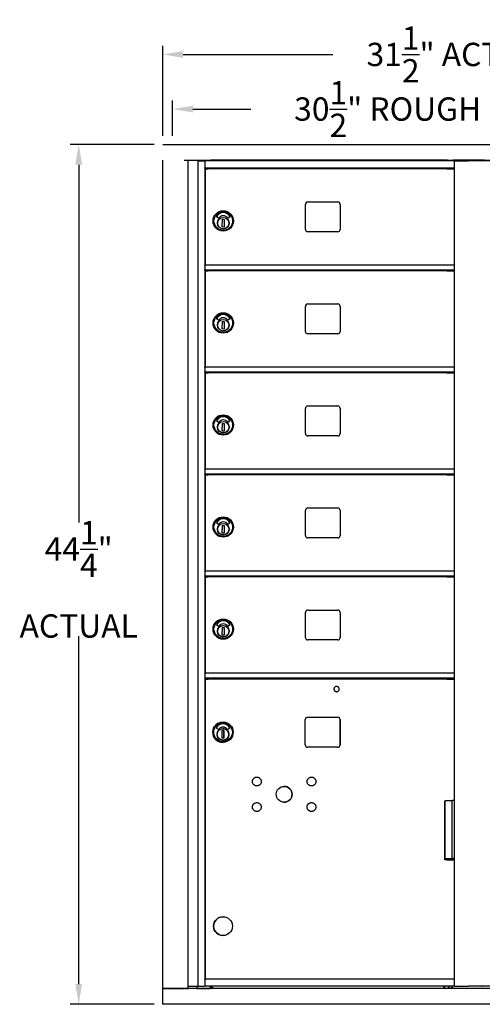
# Model space of a CAD drawing. Units: inches. Extents: x 1173 to 2843, y -30 to 58.
# Drawn here: x 1173 to 1197, y 7 to 58 of the extents above; entities that cross this region are included whole.
import ezdxf

# ---------------------------------------------------------------- set-up
doc = ezdxf.new("R2010")
doc.units = ezdxf.units.IN
doc.header["$MEASUREMENT"] = 0
doc.layers.add('Dim', color=1, linetype='Continuous')
doc.dimstyles.get("Standard").update_dxf_attribs({"dimscale": 8, "dimtxt": 0.1, "dimasz": 0.13, "dimexe": 0.055, "dimexo": 0.055, "dimgap": 0.09, "dimtad": 0, "dimtih": 1, "dimtoh": 1, "dimdec": 4, "dimzin": 0, "dimdsep": 46, "dimlunit": 5, "dimtxsty": 'Standard', "dimcen": 0.09, "dimadec": 0, "dimazin": 1, "dimtfac": 1, "dimtdec": 4, "dimtofl": 0, "dimtmove": 0, "dimatfit": 3, "dimfxl": 1, "dimtolj": 1, "dimtzin": 0, "dimarcsym": 0})

# ---------------------------------------------------------------- blocks, each defined once
blk = doc.blocks.new('*D146')
at = {"layer": 'Defpoints', "color": 0, "transparency": 16777216}
for p in [(1180.768, 51.495), (1176.439, 7.245), (1180.759, 7.245)]:
    blk.add_point(p, dxfattribs=at)
at = {"layer": 'Dim', "color": 0, "lineweight": -2, "transparency": 16777216}
for p, q in [((1180.328, 51.495), (1175.999, 51.495)), ((1176.439, 50.455), (1176.439, 32.034)), ((1176.439, 8.285), (1176.439, 26.194)), ((1180.319, 7.245), (1175.999, 7.245))]:
    blk.add_line(p, q, dxfattribs=at)
at = {"layer": 'Dim', "color": 0, "transparency": 16777216}
for points in [[(1176.266, 50.455), (1176.613, 50.455), (1176.439, 51.495)], [(1176.266, 8.285), (1176.613, 8.285), (1176.439, 7.245)]]:
    blk.add_solid(points, dxfattribs=at)
at = {"layer": 'Dim', "color": 0, "transparency": 16777216, "insert": (1176.439, 29.114), "char_height": 1.2, "attachment_point": 5}
blk.add_mtext('\\A1;44{\\H1x;\\S1/4;}"\\PACTUAL', dxfattribs=at)
blk = doc.blocks.new('*D147')
at = {"layer": 'Defpoints', "color": 0, "transparency": 16777216}
for p in [(1212.264, 56.127), (1180.769, 51.495), (1212.264, 51.495)]:
    blk.add_point(p, dxfattribs=at)
at = {"layer": 'Dim', "color": 0, "lineweight": -2, "transparency": 16777216}
for p, q in [((1180.769, 51.935), (1180.769, 56.567)), ((1212.264, 51.935), (1212.264, 56.567)), ((1181.809, 56.127), (1189.502, 56.127)), ((1211.224, 56.127), (1202.942, 56.127))]:
    blk.add_line(p, q, dxfattribs=at)
at = {"layer": 'Dim', "color": 0, "transparency": 16777216}
for points in [[(1181.809, 56.3), (1181.809, 55.954), (1180.769, 56.127)], [(1211.224, 56.3), (1211.224, 55.954), (1212.264, 56.127)]]:
    blk.add_solid(points, dxfattribs=at)
at = {"layer": 'Dim', "color": 0, "transparency": 16777216, "insert": (1196.222, 56.127), "char_height": 1.2, "attachment_point": 5}
blk.add_mtext('\\A1;31{\\H1x;\\S1/2;}" ACTUAL', dxfattribs=at)
blk = doc.blocks.new('*D148')
at = {"layer": 'Defpoints', "color": 0, "transparency": 16777216}
for p in [(1211.764, 53.318), (1181.269, 51.495), (1211.764, 51.495)]:
    blk.add_point(p, dxfattribs=at)
at = {"layer": 'Dim', "color": 0, "lineweight": -2, "transparency": 16777216}
for p, q in [((1181.269, 51.935), (1181.269, 53.758)), ((1211.764, 51.935), (1211.764, 53.758)), ((1182.309, 53.318), (1185.291, 53.318)), ((1210.724, 53.318), (1206.931, 53.318))]:
    blk.add_line(p, q, dxfattribs=at)
at = {"layer": 'Dim', "color": 0, "transparency": 16777216}
for points in [[(1182.309, 53.491), (1182.309, 53.144), (1181.269, 53.318)], [(1210.724, 53.491), (1210.724, 53.144), (1211.764, 53.318)]]:
    blk.add_solid(points, dxfattribs=at)
at = {"layer": 'Dim', "color": 0, "transparency": 16777216, "insert": (1196.111, 53.318), "char_height": 1.2, "attachment_point": 5}
blk.add_mtext('\\A1;30{\\H1x;\\S1/2;}" ROUGH OPENING', dxfattribs=at)

msp = doc.modelspace()

# ---------------------------------------------------------------- linework, layer by layer
for p, q in [((1180.76807, 51.49455), (1212.26453, 51.49455)), ((1180.76856, 8.05164), (1180.76856, 50.68746)), ((1181.8689, 50.68746), (1211.13634, 50.68746)), ((1182.07656, 8.05164), (1182.07656, 50.68746)), ((1183.21856, 50.65892), (1183.21856, 50.68746)), ((1183.26344, 50.68555), (1183.21856, 50.68555)), ((1183.31463, 50.68555), (1183.26344, 50.68555)), ((1183.26344, 50.65892), (1183.26344, 50.68555)), ((1183.31463, 50.65892), (1183.31463, 50.68555)), ((1195.21226, 50.68555), (1183.31463, 50.68555)), ((1195.27368, 50.68555), (1195.21226, 50.68555)), ((1195.21226, 50.68555), (1195.21226, 50.65892)), ((1195.27368, 50.65892), (1195.27368, 50.68555)), ((1195.27368, 50.68555), (1195.30624, 50.68555)), ((1195.39389, 50.68555), (1195.30624, 50.68555)), ((1197.31512, 50.68738), (1195.69561, 50.68738)), ((1182.56156, 50.65892), (1182.91656, 50.65892)), ((1182.56156, 50.65892), (1182.56156, 8.17664)), ((1182.93156, 50.65892), (1182.91656, 50.65892)), ((1182.93156, 50.64392), (1182.93156, 50.65892)), ((1195.77128, 50.65892), (1182.93156, 50.65892)), ((1182.93156, 50.64392), (1182.93156, 50.29597)), ((1182.93156, 50.28097), (1182.93156, 50.29597)), ((1182.93156, 50.28097), (1182.93156, 45.28392)), ((1195.77128, 50.28097), (1182.93156, 50.28097)), ((1182.9586, 50.23865), (1183.09762, 50.23865)), ((1182.9586, 45.28392), (1182.9586, 50.23865)), ((1183.3186, 50.23865), (1183.09762, 50.23865)), ((1183.23156, 50.28097), (1183.23156, 50.23865)), ((1183.25656, 50.28097), (1183.25656, 50.23865)), ((1195.0484, 50.23865), (1183.3186, 50.23865)), ((1195.37099, 50.23865), (1195.0484, 50.23865)), ((1195.37099, 50.23865), (1195.7666, 50.23865)), ((1195.45361, 50.23865), (1195.45361, 50.28097)), ((1195.6416, 50.23865), (1195.6416, 50.28097)), ((1195.7666, 45.28392), (1195.7666, 50.23865)), ((1195.77128, 50.65892), (1195.78425, 50.65892)), ((1195.77128, 8.17664), (1195.77128, 50.65892)), ((1195.78425, 50.65892), (1196.14035, 50.65892)), ((1196.14035, 50.65892), (1196.48138, 50.65892)), ((1196.84949, 50.65892), (1196.48138, 50.65892)), ((1197.17828, 50.65892), (1196.84949, 50.65892)), ((1197.17828, 50.65892), (1197.19328, 50.65892)), ((1197.18863, 50.64392), (1197.18863, 50.65428)), ((1210.07367, 50.65892), (1197.19328, 50.65892)), ((1188.0966, 47.12392), (1188.0966, 48.41392)), ((1188.2216, 48.53892), (1189.7616, 48.53892)), ((1189.8866, 48.41392), (1189.8866, 47.12392)), ((1183.6348, 47.6956), (1183.53005, 47.77195)), ((1183.82379, 47.24879), (1183.83094, 47.64242)), ((1183.83094, 47.64242), (1183.92541, 47.64071)), ((1183.92541, 47.64071), (1183.91826, 47.24707)), ((1184.21908, 47.7719), (1184.11357, 47.69678)), ((1183.91826, 47.24707), (1183.82379, 47.24879)), ((1184.1637, 47.39422), (1184.16886, 47.39411)), ((1184.17076, 47.48267), (1184.16561, 47.48278)), ((1184.16919, 47.40985), (1184.16886, 47.39411)), ((1184.17042, 47.46692), (1184.16919, 47.40985)), ((1184.17076, 47.48267), (1184.17042, 47.46692)), ((1189.7616, 46.99892), (1188.2216, 46.99892)), ((1182.93156, 45.26892), (1182.93156, 45.28392)), ((1195.77128, 45.28392), (1182.93156, 45.28392)), ((1182.93156, 45.26892), (1182.93156, 45.05361)), ((1182.93156, 45.03449), (1182.93156, 45.05361)), ((1182.93156, 45.03449), (1182.93156, 40.03392)), ((1195.77128, 45.03392), (1182.93156, 45.03392)), ((1182.9586, 44.98865), (1183.09762, 44.98865)), ((1182.9586, 40.03392), (1182.9586, 44.98865)), ((1183.3186, 44.98865), (1183.09762, 44.98865)), ((1183.23156, 45.03392), (1183.23156, 44.98865)), ((1183.25656, 45.03392), (1183.25656, 44.98865)), ((1195.0484, 44.98865), (1183.3186, 44.98865)), ((1195.37099, 44.98865), (1195.0484, 44.98865)), ((1195.37099, 44.98865), (1195.7666, 44.98865)), ((1195.45361, 44.98865), (1195.45361, 45.03392)), ((1195.6416, 44.98865), (1195.6416, 45.03392)), ((1195.7666, 40.03392), (1195.7666, 44.98865)), ((1188.0966, 41.87392), (1188.0966, 43.16392)), ((1188.2216, 43.28892), (1189.7616, 43.28892)), ((1189.8866, 43.16392), (1189.8866, 41.87392)), ((1183.6348, 42.4456), (1183.53005, 42.52195)), ((1183.82379, 41.99879), (1183.83094, 42.39242)), ((1183.83094, 42.39242), (1183.92541, 42.39071)), ((1183.92541, 42.39071), (1183.91826, 41.99707)), ((1184.21908, 42.5219), (1184.11357, 42.44678)), ((1184.1637, 42.14422), (1184.16886, 42.14411)), ((1184.17076, 42.23267), (1184.16561, 42.23278)), ((1184.16919, 42.15985), (1184.16886, 42.14411)), ((1184.17042, 42.21692), (1184.16919, 42.15985)), ((1184.17076, 42.23267), (1184.17042, 42.21692)), ((1183.91826, 41.99707), (1183.82379, 41.99879)), ((1189.7616, 41.74892), (1188.2216, 41.74892)), ((1182.93156, 40.01892), (1182.93156, 40.03392)), ((1195.77128, 40.03392), (1182.93156, 40.03392)), ((1182.93156, 40.01892), (1182.93156, 39.80361)), ((1182.93156, 39.78449), (1182.93156, 39.80361)), ((1182.93156, 39.78883), (1182.93156, 34.78194)), ((1195.77128, 39.78392), (1182.93156, 39.78392)), ((1182.9586, 39.74356), (1183.09762, 39.74356)), ((1182.9586, 34.78194), (1182.9586, 39.73667)), ((1183.3186, 39.74356), (1183.09762, 39.74356)), ((1183.23156, 39.78392), (1183.23156, 39.74356)), ((1183.25656, 39.78392), (1183.25656, 39.74356)), ((1195.0484, 39.74356), (1183.3186, 39.74356)), ((1195.37099, 39.74356), (1195.0484, 39.74356)), ((1195.37099, 39.74356), (1195.7666, 39.74356)), ((1195.45361, 39.74356), (1195.45361, 39.78392)), ((1195.6416, 39.74356), (1195.6416, 39.78392)), ((1195.7666, 34.78194), (1195.7666, 39.73667)), ((1188.2216, 38.03694), (1189.7616, 38.03694)), ((1188.0966, 36.62194), (1188.0966, 37.91194)), ((1189.8866, 37.91194), (1189.8866, 36.62194)), ((1183.6348, 37.19362), (1183.53005, 37.26997)), ((1183.82379, 36.74681), (1183.83094, 37.14045)), ((1183.83094, 37.14045), (1183.92541, 37.13873)), ((1183.92541, 37.13873), (1183.91826, 36.7451)), ((1184.21908, 37.26992), (1184.11357, 37.1948)), ((1183.91826, 36.7451), (1183.82379, 36.74681)), ((1184.1637, 36.89224), (1184.16886, 36.89213)), ((1184.17076, 36.98069), (1184.16561, 36.9808)), ((1184.16919, 36.90787), (1184.16886, 36.89213)), ((1184.17042, 36.96495), (1184.16919, 36.90787)), ((1184.17076, 36.98069), (1184.17042, 36.96495)), ((1189.7616, 36.49694), (1188.2216, 36.49694)), ((1182.93156, 34.76694), (1182.93156, 34.78194)), ((1195.77128, 34.78194), (1182.93156, 34.78194)), ((1182.93156, 34.76694), (1182.93156, 34.55163)), ((1182.93156, 34.53251), (1182.93156, 34.55163)), ((1182.93156, 34.53251), (1182.93156, 29.53194)), ((1195.77128, 34.53194), (1182.93156, 34.53194)), ((1182.9586, 34.48667), (1183.09762, 34.48667)), ((1182.9586, 29.53194), (1182.9586, 34.48667)), ((1183.3186, 34.48667), (1183.09762, 34.48667)), ((1183.23156, 34.53194), (1183.23156, 34.48667)), ((1183.25656, 34.53194), (1183.25656, 34.48667)), ((1195.0484, 34.48667), (1183.3186, 34.48667)), ((1195.37099, 34.48667), (1195.0484, 34.48667)), ((1195.37099, 34.48667), (1195.7666, 34.48667)), ((1195.45361, 34.48667), (1195.45361, 34.53194)), ((1195.6416, 34.48667), (1195.6416, 34.53194)), ((1195.7666, 29.53194), (1195.7666, 34.48667)), ((1188.0966, 31.37194), (1188.0966, 32.66194)), ((1188.2216, 32.78694), (1189.7616, 32.78694)), ((1189.8866, 32.66194), (1189.8866, 31.37194)), ((1183.6348, 31.94362), (1183.53005, 32.01997)), ((1184.21908, 32.01992), (1184.11357, 31.9448)), ((1183.82379, 31.49681), (1183.83094, 31.89045)), ((1183.91826, 31.4951), (1183.82379, 31.49681)), ((1183.83094, 31.89045), (1183.92541, 31.88873)), ((1183.92541, 31.88873), (1183.91826, 31.4951)), ((1184.1637, 31.64224), (1184.16886, 31.64213)), ((1184.17076, 31.73069), (1184.16561, 31.7308)), ((1184.16919, 31.65787), (1184.16886, 31.64213)), ((1184.17042, 31.71495), (1184.16919, 31.65787)), ((1184.17076, 31.73069), (1184.17042, 31.71495)), ((1189.7616, 31.24694), (1188.2216, 31.24694)), ((1182.93156, 29.51694), (1182.93156, 29.53194)), ((1195.77128, 29.53194), (1182.93156, 29.53194)), ((1182.93156, 29.51694), (1182.93156, 29.30163)), ((1182.93156, 29.28251), (1182.93156, 29.30163)), ((1182.93156, 29.28251), (1182.93156, 8.5418)), ((1195.77128, 29.28194), (1182.93156, 29.28194)), ((1182.9586, 29.23667), (1183.09762, 29.23667)), ((1182.9586, 24.28194), (1182.9586, 29.23667)), ((1183.3186, 29.23667), (1183.09762, 29.23667)), ((1183.23156, 29.28194), (1183.23156, 29.23667)), ((1183.25656, 29.28194), (1183.25656, 29.23667)), ((1195.0484, 29.23667), (1183.3186, 29.23667)), ((1195.37099, 29.23667), (1195.0484, 29.23667)), ((1195.37099, 29.23667), (1195.7666, 29.23667)), ((1195.45361, 29.23667), (1195.45361, 29.28194)), ((1195.6416, 29.23667), (1195.6416, 29.28194)), ((1195.7666, 24.28194), (1195.7666, 29.23667)), ((1188.0966, 26.12194), (1188.0966, 27.41194)), ((1188.2216, 27.53694), (1189.7616, 27.53694)), ((1189.8866, 27.41194), (1189.8866, 26.12194)), ((1183.6348, 26.69362), (1183.53005, 26.76997)), ((1183.82379, 26.24681), (1183.83094, 26.64045)), ((1183.83094, 26.64045), (1183.92541, 26.63873)), ((1183.92541, 26.63873), (1183.91826, 26.2451)), ((1184.21908, 26.76992), (1184.11357, 26.6948)), ((1184.1637, 26.39224), (1184.16886, 26.39213)), ((1184.17076, 26.48069), (1184.16561, 26.4808)), ((1184.16919, 26.40787), (1184.16886, 26.39213)), ((1184.17042, 26.46495), (1184.16919, 26.40787)), ((1184.17076, 26.48069), (1184.17042, 26.46495)), ((1183.91826, 26.2451), (1183.82379, 26.24681)), ((1189.7616, 25.99694), (1188.2216, 25.99694)), ((1182.9586, 24.28213), (1182.9316, 24.28213)), ((1182.9316, 24.28213), (1182.9316, 24.28194)), ((1182.9316, 24.26694), (1182.9316, 24.28194)), ((1195.77128, 24.28194), (1182.9316, 24.28194)), ((1182.9316, 24.26694), (1182.9316, 24.04694)), ((1182.9316, 24.03194), (1182.9316, 24.04694)), ((1182.9316, 24.03194), (1182.9316, 24.03176)), ((1195.77128, 24.03194), (1182.9316, 24.03194)), ((1182.9316, 24.03176), (1183.2566, 24.03176)), ((1182.95871, 23.9788), (1182.95823, 23.9788)), ((1182.95823, 8.5418), (1182.95823, 23.9788)), ((1182.95871, 23.9788), (1183.0977, 23.9788)), ((1182.95871, 8.5418), (1182.95871, 23.9788)), ((1183.31856, 23.9788), (1183.0977, 23.9788)), ((1183.23156, 24.03176), (1183.23156, 23.9788)), ((1183.2566, 24.03176), (1183.2566, 24.01694)), ((1183.2566, 24.01694), (1183.2566, 23.9788)), ((1195.04834, 23.9788), (1183.31856, 23.9788)), ((1195.37122, 23.9788), (1195.04834, 23.9788)), ((1195.37122, 23.9788), (1195.7666, 23.9788)), ((1195.45361, 23.9788), (1195.45361, 24.03194)), ((1195.6416, 23.9788), (1195.6416, 24.03194)), ((1195.6416, 24.03176), (1195.77128, 24.03176)), ((1195.77128, 24.28213), (1195.7666, 24.28213)), ((1195.7666, 17.73609), (1195.7666, 23.9788)), ((1189.70357, 23.6018), (1189.70358, 23.6018)), ((1189.70357, 23.3318), (1189.70358, 23.3318)), ((1188.09241, 20.60245), (1188.09241, 21.89379)), ((1188.2184, 22.01977), (1189.75776, 22.01977)), ((1189.88368, 20.60245), (1189.88368, 21.89379)), ((1189.88375, 21.89379), (1189.88375, 20.60245)), ((1183.62128, 21.3848), (1183.51652, 21.46115)), ((1183.81026, 20.93799), (1183.81741, 21.33162)), ((1183.81741, 21.33162), (1183.91188, 21.3299)), ((1183.86067, 21.77174), (1183.86056, 21.77174)), ((1183.86108, 21.51461), (1183.86107, 21.51461)), ((1183.90471, 20.93627), (1183.91186, 21.3299)), ((1183.91188, 21.3299), (1183.90473, 20.93627)), ((1184.10004, 21.38598), (1184.20555, 21.4611)), ((1184.20556, 21.4611), (1184.10004, 21.38598)), ((1183.90473, 20.93627), (1183.81026, 20.93799)), ((1184.15514, 21.0833), (1184.15013, 21.08341)), ((1184.15204, 21.17197), (1184.15707, 21.17187)), ((1184.15514, 21.0833), (1184.15517, 21.0833)), ((1184.15676, 21.15612), (1184.15553, 21.09905)), ((1183.86067, 20.7245), (1183.86056, 20.7245)), ((1189.75776, 20.47646), (1188.2184, 20.47646)), ((1195.30482, 17.73609), (1195.65311, 17.73609)), ((1195.77128, 17.73609), (1195.65311, 17.73609)), ((1195.65311, 14.74396), (1195.65311, 17.73609)), ((1195.27467, 17.7193), (1195.30482, 17.7193)), ((1195.27467, 14.6878), (1195.27467, 17.7193)), ((1195.29258, 14.74396), (1195.29258, 17.7193)), ((1195.29258, 14.74396), (1195.27467, 14.74396)), ((1195.29258, 14.74396), (1195.65311, 14.74396)), ((1195.45361, 14.6878), (1195.45361, 14.74396)), ((1195.6416, 14.6878), (1195.6416, 14.74396)), ((1195.70207, 14.73924), (1195.6416, 14.73924)), ((1195.77128, 14.74396), (1195.65311, 14.74396)), ((1195.70207, 14.74396), (1195.70207, 14.73924)), ((1195.37122, 14.6878), (1195.27467, 14.6878)), ((1195.37122, 14.6878), (1195.7666, 14.6878)), ((1195.7666, 8.5418), (1195.7666, 14.6878)), ((1183.86056, 11.75206), (1183.86079, 11.75206)), ((1183.86056, 10.78355), (1183.86079, 10.78355)), ((1182.07656, 8.17664), (1182.48461, 8.17664)), ((1182.48461, 8.17664), (1182.55437, 8.17664)), ((1182.5178, 8.17664), (1182.5178, 8.05164)), ((1182.55437, 8.17664), (1182.56156, 8.17664)), ((1182.56156, 8.17664), (1182.91656, 8.17664)), ((1182.93156, 8.17664), (1182.91656, 8.17664)), ((1182.93156, 8.5268), (1182.93156, 8.5418)), ((1195.77128, 8.5418), (1182.93156, 8.5418)), ((1182.93156, 8.5268), (1182.93156, 8.19164)), ((1182.93156, 8.17664), (1182.93156, 8.19164)), ((1195.77128, 8.17664), (1182.93156, 8.17664)), ((1183.21856, 8.05164), (1183.21856, 8.17664)), ((1183.26344, 8.05355), (1183.26344, 8.17664)), ((1183.29881, 8.15555), (1183.28844, 8.15555)), ((1183.32486, 8.13057), (1183.32486, 8.17664)), ((1183.32486, 8.13057), (1183.32486, 8.08055)), ((1195.2225, 8.13057), (1195.2225, 8.17664)), ((1195.2225, 8.13057), (1195.2225, 8.08055)), ((1195.24868, 8.15555), (1195.23832, 8.15555)), ((1195.27368, 8.05355), (1195.27368, 8.17664)), ((1195.4538, 8.05355), (1195.4538, 8.17664)), ((1195.49868, 8.05155), (1195.49868, 8.17664)), ((1195.61138, 8.05155), (1195.61138, 8.13029)), ((1195.61138, 8.13029), (1195.69012, 8.13029)), ((1195.69012, 8.05155), (1195.69012, 8.13029)), ((1195.77128, 8.17664), (1195.78425, 8.17664)), ((1195.78425, 8.17664), (1196.14035, 8.17664)), ((1196.14035, 8.17664), (1196.48138, 8.17664)), ((1196.84949, 8.17664), (1196.48138, 8.17664)), ((1197.17828, 8.17664), (1196.84949, 8.17664)), ((1197.17828, 8.17664), (1197.19328, 8.17664)), ((1197.18863, 8.18128), (1197.18863, 8.19164)), ((1210.07367, 8.17664), (1197.19328, 8.17664)), ((1212.25085, 8.05155), (1180.75439, 8.05155)), ((1180.75439, 8.05155), (1180.75439, 7.24446)), ((1180.78356, 8.05164), (1180.76856, 8.05164)), ((1180.78356, 8.05164), (1181.85775, 8.05164)), ((1181.6884, 8.05164), (1181.6884, 8.05155)), ((1181.8524, 8.05164), (1181.8524, 8.05155)), ((1181.90756, 8.05164), (1181.85775, 8.05164)), ((1181.90756, 8.05164), (1181.9376, 8.05164)), ((1181.9376, 8.05164), (1181.95255, 8.05164)), ((1181.95255, 8.05164), (1182.06156, 8.05164)), ((1182.07656, 8.05164), (1182.06156, 8.05164)), ((1182.51755, 8.05164), (1182.07656, 8.05164)), ((1182.1884, 8.05164), (1182.1884, 8.05155)), ((1182.3524, 8.05164), (1182.3524, 8.05155)), ((1182.5178, 8.05164), (1182.51755, 8.05164)), ((1182.5178, 8.05164), (1183.20356, 8.05164)), ((1183.21856, 8.05164), (1183.20356, 8.05164)), ((1183.26344, 8.05355), (1183.21856, 8.05355)), ((1195.27368, 8.05355), (1183.26344, 8.05355)), ((1183.32486, 8.08055), (1195.2225, 8.08055)), ((1195.27368, 8.05355), (1195.30624, 8.05355)), ((1195.4538, 8.05355), (1195.30624, 8.05355)), ((1195.49868, 8.05355), (1195.4538, 8.05355)), ((1212.25085, 7.24446), (1180.75439, 7.24446))]:
    msp.add_line(p, q)
at = {"flags": 128}
for points in [[(1189.70357, 23.6018), (1189.69033, 23.60115), (1189.67723, 23.59921), (1189.66438, 23.59599), (1189.6519, 23.59153), (1189.63993, 23.58586), (1189.62856, 23.57905), (1189.61792, 23.57116), (1189.60811, 23.56226), (1189.59921, 23.55245), (1189.59132, 23.54181), (1189.58451, 23.53044), (1189.57884, 23.51846), (1189.57438, 23.50599), (1189.57116, 23.49314), (1189.56922, 23.48004), (1189.56857, 23.4668), (1189.56922, 23.45357), (1189.57116, 23.44047), (1189.57438, 23.42762), (1189.57884, 23.41514), (1189.58451, 23.40317), (1189.59132, 23.3918), (1189.59921, 23.38116), (1189.60811, 23.37135), (1189.61792, 23.36245), (1189.62856, 23.35455), (1189.63993, 23.34775), (1189.6519, 23.34208), (1189.66438, 23.33762), (1189.67723, 23.3344), (1189.69033, 23.33245), (1189.70357, 23.3318)], [(1189.70358, 23.3318), (1189.71681, 23.33246), (1189.72992, 23.3344), (1189.74277, 23.33762), (1189.75524, 23.34208), (1189.76722, 23.34775), (1189.77858, 23.35456), (1189.78922, 23.36245), (1189.79904, 23.37135), (1189.80794, 23.38116), (1189.81583, 23.3918), (1189.82264, 23.40317), (1189.8283, 23.41514), (1189.83277, 23.42761), (1189.83598, 23.44047), (1189.83793, 23.45357), (1189.83858, 23.4668), (1189.83793, 23.48004), (1189.83598, 23.49314), (1189.83277, 23.50599), (1189.8283, 23.51847), (1189.82264, 23.53044), (1189.81583, 23.5418), (1189.80794, 23.55245), (1189.79904, 23.56226), (1189.78922, 23.57116), (1189.77858, 23.57905), (1189.76722, 23.58586), (1189.75524, 23.59152), (1189.74277, 23.59599), (1189.72992, 23.59921), (1189.71681, 23.60115), (1189.70358, 23.6018)], [(1184.15446, 21.12861), (1184.15252, 21.09988), (1184.14778, 21.07147), (1184.14028, 21.04367), (1184.13008, 21.01673), (1184.1173, 20.99093), (1184.10205, 20.96649), (1184.08447, 20.94368), (1184.06474, 20.92269), (1184.04306, 20.90374), (1184.01962, 20.88701), (1183.99465, 20.87266), (1183.9684, 20.86082), (1183.94111, 20.8516), (1183.91305, 20.84512), (1183.88449, 20.84141), (1183.8557, 20.84052), (1183.82697, 20.84245), (1183.79856, 20.8472), (1183.77075, 20.8547), (1183.74382, 20.86489), (1183.71801, 20.87768), (1183.69358, 20.89293), (1183.67076, 20.9105), (1183.64978, 20.93023), (1183.63083, 20.95192), (1183.61409, 20.97536), (1183.59974, 21.00033), (1183.58791, 21.02658), (1183.57869, 21.05387), (1183.57221, 21.08193), (1183.5685, 21.11049), (1183.56761, 21.13928), (1183.56954, 21.16801), (1183.57429, 21.19642), (1183.58179, 21.22422), (1183.59198, 21.25116), (1183.60477, 21.27696), (1183.62002, 21.30139), (1183.63759, 21.32422), (1183.65732, 21.3452), (1183.67901, 21.36415), (1183.70245, 21.38088), (1183.72742, 21.39524), (1183.75367, 21.40707), (1183.78096, 21.41628), (1183.80902, 21.42278), (1183.83758, 21.42648), (1183.86637, 21.42737), (1183.8951, 21.42544), (1183.92351, 21.42069), (1183.95131, 21.41319), (1183.97825, 21.403), (1184.00405, 21.39021), (1184.02848, 21.37495), (1184.0513, 21.35739), (1184.07229, 21.33766), (1184.09123, 21.31597), (1184.10797, 21.29253), (1184.12233, 21.26756), (1184.13416, 21.24131), (1184.14337, 21.21402), (1184.14987, 21.18596), (1184.15357, 21.1574), (1184.15446, 21.12861)], [(1185.82747, 18.68623), (1185.8242, 18.66407), (1185.81875, 18.64228), (1185.81123, 18.62114), (1185.80168, 18.60092), (1185.79014, 18.58165), (1185.77679, 18.5636), (1185.76179, 18.54702), (1185.74517, 18.53194), (1185.72715, 18.51854), (1185.70796, 18.50701), (1185.6877, 18.49742), (1185.66656, 18.48984), (1185.64483, 18.48436), (1185.62269, 18.48107), (1185.60026, 18.47996), (1185.57785, 18.48103), (1185.55572, 18.48429), (1185.53394, 18.48974), (1185.51279, 18.49728), (1185.49256, 18.50682), (1185.47332, 18.51835), (1185.45527, 18.53172), (1185.43866, 18.54673), (1185.42361, 18.56333), (1185.41022, 18.58136), (1185.39867, 18.60057), (1185.38909, 18.6208), (1185.38152, 18.64195), (1185.37604, 18.6637), (1185.37274, 18.68583), (1185.37164, 18.70825), (1185.37271, 18.73068), (1185.37598, 18.7528), (1185.38143, 18.77456), (1185.38897, 18.79572), (1185.39852, 18.81597), (1185.41004, 18.83519), (1185.42341, 18.85324), (1185.43844, 18.86986), (1185.45502, 18.8849), (1185.47306, 18.89828), (1185.49229, 18.90984), (1185.5125, 18.91941), (1185.53364, 18.92698), (1185.55542, 18.93245), (1185.57754, 18.93576), (1185.59994, 18.93686), (1185.62238, 18.93577), (1185.64453, 18.93251), (1185.66626, 18.92706), (1185.68741, 18.91951), (1185.70769, 18.90994), (1185.72689, 18.89844), (1185.74493, 18.88507), (1185.76157, 18.87002), (1185.7766, 18.85345), (1185.78997, 18.83542), (1185.80153, 18.81617), (1185.81111, 18.79595), (1185.81866, 18.77484), (1185.82413, 18.75305), (1185.82744, 18.7309), (1185.82855, 18.70857), (1185.82747, 18.68623)], [(1188.63967, 18.68623), (1188.6364, 18.66407), (1188.63095, 18.64228), (1188.62343, 18.62114), (1188.61388, 18.60092), (1188.60234, 18.58165), (1188.589, 18.5636), (1188.57399, 18.54702), (1188.55737, 18.53194), (1188.53935, 18.51854), (1188.52016, 18.50701), (1188.4999, 18.49742), (1188.47876, 18.48984), (1188.45703, 18.48436), (1188.43489, 18.48107), (1188.41246, 18.47996), (1188.39005, 18.48103), (1188.36792, 18.48429), (1188.34614, 18.48974), (1188.32499, 18.49728), (1188.30477, 18.50682), (1188.28552, 18.51835), (1188.26747, 18.53172), (1188.25086, 18.54673), (1188.23581, 18.56333), (1188.22242, 18.58136), (1188.21087, 18.60057), (1188.20129, 18.6208), (1188.19372, 18.64195), (1188.18824, 18.6637), (1188.18494, 18.68583), (1188.18384, 18.70825), (1188.18491, 18.73068), (1188.18818, 18.7528), (1188.19363, 18.77456), (1188.20117, 18.79572), (1188.21072, 18.81597), (1188.22224, 18.83519), (1188.23561, 18.85324), (1188.25064, 18.86986), (1188.26722, 18.8849), (1188.28526, 18.89828), (1188.30449, 18.90984), (1188.3247, 18.91941), (1188.34584, 18.92698), (1188.36762, 18.93245), (1188.38974, 18.93576), (1188.41214, 18.93686), (1188.43458, 18.93577), (1188.45673, 18.93251), (1188.47846, 18.92706), (1188.49961, 18.91951), (1188.51989, 18.90994), (1188.53909, 18.89844), (1188.55713, 18.88507), (1188.57377, 18.87002), (1188.5888, 18.85345), (1188.60217, 18.83542), (1188.61373, 18.81617), (1188.62331, 18.79595), (1188.63086, 18.77484), (1188.63633, 18.75305), (1188.63964, 18.7309), (1188.64075, 18.70857), (1188.63967, 18.68623)], [(1185.82747, 17.37403), (1185.8242, 17.35187), (1185.81875, 17.33007), (1185.81123, 17.30894), (1185.80168, 17.28871), (1185.79014, 17.26945), (1185.77679, 17.2514), (1185.76179, 17.23481), (1185.74517, 17.21974), (1185.72715, 17.20634), (1185.70796, 17.19481), (1185.6877, 17.18522), (1185.66656, 17.17763), (1185.64483, 17.17216), (1185.62269, 17.16887), (1185.60026, 17.16775), (1185.57785, 17.16882), (1185.55572, 17.17209), (1185.53394, 17.17754), (1185.51279, 17.18508), (1185.49256, 17.19462), (1185.47332, 17.20615), (1185.45527, 17.21951), (1185.43866, 17.23452), (1185.42361, 17.25113), (1185.41022, 17.26916), (1185.39867, 17.28837), (1185.38909, 17.3086), (1185.38152, 17.32974), (1185.37604, 17.3515), (1185.37274, 17.37362), (1185.37164, 17.39604), (1185.37271, 17.41847), (1185.37598, 17.4406), (1185.38143, 17.46236), (1185.38897, 17.48351), (1185.39852, 17.50376), (1185.41004, 17.52298), (1185.42341, 17.54103), (1185.43844, 17.55766), (1185.45502, 17.57269), (1185.47306, 17.58608), (1185.49229, 17.59764), (1185.5125, 17.60721), (1185.53364, 17.61477), (1185.55542, 17.62025), (1185.57754, 17.62355), (1185.59994, 17.62465), (1185.62238, 17.62357), (1185.64453, 17.6203), (1185.66626, 17.61486), (1185.68741, 17.6073), (1185.70769, 17.59774), (1185.72689, 17.58624), (1185.74493, 17.57286), (1185.76157, 17.55781), (1185.7766, 17.54125), (1185.78997, 17.52322), (1185.80153, 17.50397), (1185.81111, 17.48375), (1185.81866, 17.46263), (1185.82413, 17.44085), (1185.82744, 17.4187), (1185.82855, 17.39636), (1185.82747, 17.37403)], [(1188.63869, 17.37403), (1188.63541, 17.35187), (1188.62997, 17.33007), (1188.62244, 17.30894), (1188.61289, 17.28871), (1188.60136, 17.26945), (1188.58801, 17.2514), (1188.57301, 17.23481), (1188.55639, 17.21974), (1188.53836, 17.20634), (1188.51918, 17.19481), (1188.49892, 17.18522), (1188.47778, 17.17763), (1188.45605, 17.17216), (1188.43391, 17.16887), (1188.41147, 17.16775), (1188.38907, 17.16882), (1188.36694, 17.17209), (1188.34516, 17.17754), (1188.32401, 17.18508), (1188.30378, 17.19462), (1188.28454, 17.20615), (1188.26648, 17.21951), (1188.24988, 17.23452), (1188.23483, 17.25113), (1188.22143, 17.26916), (1188.20988, 17.28837), (1188.20031, 17.3086), (1188.19273, 17.32974), (1188.18725, 17.3515), (1188.18396, 17.37362), (1188.18285, 17.39604), (1188.18393, 17.41847), (1188.18719, 17.4406), (1188.19264, 17.46236), (1188.20019, 17.48351), (1188.20974, 17.50376), (1188.22126, 17.52298), (1188.23463, 17.54103), (1188.24966, 17.55766), (1188.26624, 17.57269), (1188.28427, 17.58608), (1188.30351, 17.59764), (1188.32372, 17.60721), (1188.34486, 17.61477), (1188.36663, 17.62025), (1188.38876, 17.62355), (1188.41116, 17.62465), (1188.43359, 17.62357), (1188.45574, 17.6203), (1188.47748, 17.61486), (1188.49863, 17.6073), (1188.51891, 17.59774), (1188.5381, 17.58624), (1188.55614, 17.57286), (1188.57279, 17.55781), (1188.58781, 17.54125), (1188.60118, 17.52322), (1188.61275, 17.50397), (1188.62233, 17.48375), (1188.62988, 17.46263), (1188.63535, 17.44085), (1188.63866, 17.4187), (1188.63977, 17.39636), (1188.63869, 17.37403)]]:
    msp.add_lwpolyline(points, dxfattribs=at)
for centre, radius in [((1183.8746, 47.55892), 0.52362), ((1183.8746, 47.55892), 0.48031), ((1183.8746, 47.44475), 0.29921), ((1183.8746, 47.44475), 0.29348), ((1183.8746, 42.30892), 0.52362), ((1183.8746, 42.30892), 0.48031), ((1183.8746, 42.19475), 0.29921), ((1183.8746, 42.19475), 0.29348), ((1183.8746, 37.05694), 0.52362), ((1183.8746, 37.05694), 0.48031), ((1183.8746, 36.94277), 0.29921), ((1183.8746, 36.94277), 0.29348), ((1183.8746, 31.80694), 0.52362), ((1183.8746, 31.80694), 0.48031), ((1183.8746, 31.69277), 0.29921), ((1183.8746, 31.69277), 0.29348), ((1183.8746, 26.55694), 0.52362), ((1183.8746, 26.55694), 0.48031), ((1183.8746, 26.44277), 0.29921), ((1183.8746, 26.44277), 0.29348)]:
    msp.add_circle(centre, radius)
for centre, radius, start, end in [((1183.31463, 50.63437), 0.05118, 90, 151.334692), ((1183.88417, 50.66587), 0.05906, 158.54728, 160.528779), ((1184.02872, 50.66587), 0.05906, 19.471221, 21.45272), ((1184.47717, 50.66587), 0.05906, 158.54728, 160.528779), ((1184.62172, 50.66587), 0.05906, 19.471221, 21.45272), ((1185.28917, 50.66587), 0.05906, 158.54728, 160.528779), ((1185.43372, 50.66587), 0.05906, 19.471221, 21.45272), ((1185.59417, 50.66587), 0.05906, 158.54728, 160.528779), ((1185.73872, 50.66587), 0.05906, 19.471221, 21.45272), ((1186.38417, 50.66587), 0.05906, 158.54728, 160.528779), ((1186.52872, 50.66587), 0.05906, 19.471221, 21.45272), ((1195.21226, 50.63437), 0.05118, 28.665308, 90), ((1195.40872, 50.64908), 0.03937, 102.838568, 165.522488), ((1195.68649, 50.64908), 0.03937, 14.477512, 77.161432), ((1196.098, 50.63359), 0.07874, 136.828645, 136.915002), ((1196.18461, 50.63359), 0.07874, 43.084998, 43.171355), ((1196.848, 50.63359), 0.07874, 136.828645, 136.915002), ((1196.93461, 50.63359), 0.07874, 43.084998, 43.171355), ((1188.2216, 48.41392), 0.125, 90, 180), ((1189.7616, 48.41392), 0.125, 0, 90), ((1183.53469, 47.77831), 0.00787, 151.410093, 233.913546), ((1183.8746, 47.59306), 0.39499, 28.589907, 151.410093), ((1183.63944, 47.70196), 0.00787, 233.913546, 328.362424), ((1183.8746, 47.55708), 0.26834, 31.937652, 148.362424), ((1184.109, 47.70319), 0.00787, 211.937652, 305.448315), ((1184.21452, 47.77831), 0.00787, 305.448315, 28.589907), ((1188.2216, 47.12392), 0.125, 180, 270), ((1189.7616, 47.12392), 0.125, 270, 0), ((1188.2216, 43.16392), 0.125, 90, 180), ((1189.7616, 43.16392), 0.125, 0, 90), ((1183.8746, 42.34306), 0.39499, 28.589907, 151.410093), ((1183.8746, 42.30708), 0.26834, 31.937652, 148.362424), ((1183.53469, 42.52831), 0.00787, 151.410093, 233.913546), ((1183.63944, 42.45196), 0.00787, 233.913546, 328.362424), ((1184.109, 42.45319), 0.00787, 211.937652, 305.448315), ((1184.21452, 42.52831), 0.00787, 305.448315, 28.589907), ((1188.2216, 41.87392), 0.125, 180, 270), ((1189.7616, 41.87392), 0.125, 270, 0), ((1188.2216, 37.91194), 0.125, 90, 180), ((1189.7616, 37.91194), 0.125, 0, 90), ((1183.53469, 37.27634), 0.00787, 151.410093, 233.913546), ((1183.8746, 37.09109), 0.39499, 28.589907, 151.410093), ((1183.63944, 37.19999), 0.00787, 233.913546, 328.362424), ((1183.8746, 37.0551), 0.26834, 31.937652, 148.362424), ((1184.109, 37.20122), 0.00787, 211.937652, 305.448315), ((1184.21452, 37.27634), 0.00787, 305.448315, 28.589907), ((1188.2216, 36.62194), 0.125, 180, 270), ((1189.7616, 36.62194), 0.125, 270, 0), ((1188.2216, 32.66194), 0.125, 90, 180), ((1189.7616, 32.66194), 0.125, 0, 90), ((1183.53469, 32.02634), 0.00787, 151.410093, 233.913546), ((1183.8746, 31.84109), 0.39499, 28.589907, 151.410093), ((1183.63944, 31.94999), 0.00787, 233.913546, 328.362424), ((1183.8746, 31.8051), 0.26834, 31.937652, 148.362424), ((1184.109, 31.95122), 0.00787, 211.937652, 305.448315), ((1184.21452, 32.02634), 0.00787, 305.448315, 28.589907), ((1188.2216, 31.37194), 0.125, 180, 270), ((1189.7616, 31.37194), 0.125, 270, 0), ((1188.2216, 27.41194), 0.125, 90, 180), ((1189.7616, 27.41194), 0.125, 0, 90), ((1183.8746, 26.59109), 0.39499, 28.589907, 151.410093), ((1183.53469, 26.77634), 0.00787, 151.410093, 233.913546), ((1183.63944, 26.69999), 0.00787, 233.913546, 328.362424), ((1183.8746, 26.5551), 0.26834, 31.937652, 148.362424), ((1184.109, 26.70122), 0.00787, 211.937652, 305.448315), ((1184.21452, 26.77634), 0.00787, 305.448315, 28.589907), ((1188.2216, 26.12194), 0.125, 180, 270), ((1189.7616, 26.12194), 0.125, 270, 0), ((1183.52116, 21.46751), 0.00787, 151.410141, 233.913591), ((1183.62591, 21.39116), 0.00787, 233.913508, 328.362383), ((1183.62591, 21.39116), 0.00787, 270.025742, 328.362383), ((1184.09548, 21.39239), 0.00787, 211.937607, 305.448271), ((1184.09547, 21.39239), 0.00787, 270.025742, 305.448271), ((1184.20098, 21.46751), 0.00787, 305.448271, 28.58986), ((1184.20099, 21.46751), 0.00787, 305.448348, 28.589946), ((1183.28844, 8.13055), 0.025, 90, 180), ((1183.29881, 8.22555), 0.07, 270, 291.852666), ((1195.23832, 8.22555), 0.07, 256.938934, 270), ((1195.24868, 8.13055), 0.025, 0, 90)]:
    msp.add_arc(centre, radius, start, end)
for centre, major_axis, ratio, start_param, end_param in [((1188.2184, 21.89379), (0.08908, 0.08908), 1, 0.78539816, 2.35619449), ((1189.7577, 21.89379), (-0.08908, 0.08908), 1, 3.92699082, 5.49778714), ((1189.75776, 21.89379), (-0.08908, 0.08908), 1, 3.92699082, 5.49778714), ((1183.86056, 21.24812), (0, -0.52362), 0.99999839, 3.14159265, 6.28318531), ((1183.86108, 21.28226), (0, 0.39499), 0.99999839, -1.0718084, 1.07180823), ((1183.86107, 21.24628), (0.18974, 0.18974), 1, 0.78539816, 1.8040139), ((1183.86108, 21.24628), (0, 0.26834), 0.99999839, -1.01337918, 1.01861642), ((1183.8607, 21.13394), (-0.00019, 0.29921), 0.99999839, 3.14159447, 6.28193385), ((1183.86107, 21.28226), (0, 0.39499), 0.99999839, -1.07180836, -0.00000901), ((1184.15551, 21.09905), (-0.00034, -0.01574), 0.00179672, 0.00003871, 1.57083504), ((1184.15674, 21.15612), (0.00034, 0.01574), 0.00179672, 4.71242769, 6.28318531), ((1188.2184, 20.60245), (-0.08908, 0.08908), 1, 0.78539816, 2.35619449), ((1189.7577, 20.60245), (0.08908, 0.08908), 1, 3.92699082, 5.49778714), ((1189.75776, 20.60245), (0.08908, 0.08908), 1, 3.92699082, 5.49778714), ((1187.00532, 18.0518), (-0.00017, 0.4095), 0.99999839, 3.14158967, 6.28237043), ((1183.86056, 11.2678), (0, -0.48425), 0.99999839, 3.14159265, 6.28318531)]:
    msp.add_ellipse(centre, major_axis=major_axis, ratio=ratio, start_param=start_param, end_param=end_param)
for centre, major_axis in [((1183.86067, 21.24812), (0, 0.52362)), ((1183.86108, 21.24812), (0, 0.48031)), ((1183.86108, 21.13394), (0, 0.29921)), ((1187.00566, 18.0518), (0, 0.4095)), ((1183.86079, 11.2678), (0, 0.48425))]:
    msp.add_ellipse(centre, major_axis=major_axis, ratio=0.99999839)

# ---------------------------------------------------------------- dimensions: what is measured, and where the dimension line sits
at = {"layer": 'Dim'}
for base, p1, p2, text, picture, middle in [((1212.26441, 56.12693), (1180.76881, 51.49455), (1212.26441, 51.49455), '<> ACTUAL', '*D147', (1196.22207, 56.12693)), ((1211.76367, 53.31782), (1181.26881, 51.49455), (1211.76367, 51.49456), '<> ROUGH OPENING', '*D148', (1196.11145, 53.31782))]:
    dim = msp.add_linear_dim(base=base, p1=p1, p2=p2, text=text, dimstyle='Standard', override={"dimtxt": 0.15, "dimpost": '"'}, dxfattribs=at)
    dim.commit()
    dim.dimension.update_dxf_attribs({"geometry": picture, "text_midpoint": middle, "dimtype": 160})
dim = msp.add_linear_dim(base=(1176.43933, 7.24455), p1=(1180.76807, 51.49455), p2=(1180.7593, 7.24455), angle=90, text='<>\\PACTUAL', dimstyle='Standard', override={"dimtxt": 0.15, "dimpost": '"'}, dxfattribs=at)
dim.commit()
dim.dimension.update_dxf_attribs({"geometry": '*D146', "text_midpoint": (1176.43933, 29.11416), "dimtype": 160})

doc.saveas('drawing.dxf')
